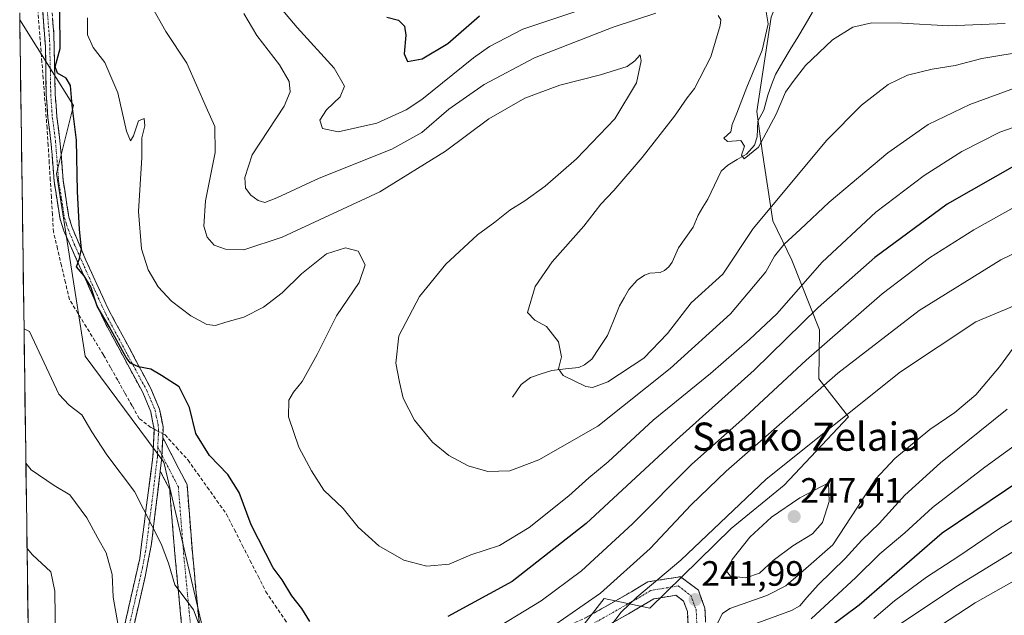
# Model space of a CAD drawing. Units: metres. Extents: x 593135 to 596561, y 4777651 to 4780012.
# Drawn here: x 593159 to 593439, y 4778477 to 4778646 of the extents above; entities that cross this region are included whole.
import ezdxf
from ezdxf.enums import TextEntityAlignment as Align

# ---------------------------------------------------------------- set-up
doc = ezdxf.new("R2010")
doc.units = ezdxf.units.M
doc.header["$MEASUREMENT"] = 0
doc.linetypes.add('TRAZO_Y_PUNTO', pattern=[1, 0.5, -0.25, 0, -0.25])
doc.linetypes.add('TRAZOSX2', pattern=[1.5, 1, -0.5])
for name, color, linetype, lineweight in [('Arbolado forestal CxS', 92, 'Continuous', 0), ('Camino', 19, 'TRAZOSX2', 0), ('Camino Cxs', 19, 'Continuous', 0), ('Camino eje', 19, 'TRAZO_Y_PUNTO', 0), ('Carátula', 7, 'Continuous', 5), ('Corriente artificial lineal', 5, 'TRAZOSX2', 13), ('Corriente artificial lineal oculto', 135, 'TRAZO_Y_PUNTO', 13), ('Corriente natural lineal', 142, 'Continuous', 13), ('Curva de nivel maestra', 36, 'Continuous', 30), ('Curva de nivel normal', 36, 'Continuous', 0), ('Municipio CxS', 142, 'Continuous', 0), ('Pastizal CxS', 92, 'Continuous', 0), ('Punto de cota en terreno', 7, 'Continuous', 0), ('Rótulo de punto de cota en terreno', 19, 'Continuous', 0), ('Texto cartográfico', 19, 'Continuous', 0)]:
    doc.layers.add(name, color=color, linetype=linetype, lineweight=lineweight)
doc.styles.add('Arial', font='txt', dxfattribs={"height": 0.2})

# ---------------------------------------------------------------- blocks, each defined once
blk = doc.blocks.new('*U185')
at = {"layer": 'Municipio CxS', "color": 142, "linetype": 'Continuous', "lineweight": 0}
blk.add_polyline3d([(593161.3848, 4778473.6679, 242.1652), (593161.3164, 4778478.6549, 241.8102), (593161.248, 4778483.6418, 241.4724), (593161.1796, 4778488.6288, 241.1259), (593161.1112, 4778493.6158, 240.3058), (593161.0428, 4778498.6027, 239.3036), (593160.9744, 4778503.5897, 238.3575), (593160.906, 4778508.5767, 237.2717), (593160.8376, 4778513.5636, 236.2911), (593160.7692, 4778518.5506, 235.1453), (593160.7008, 4778523.5376, 234.0701), (593160.6324, 4778528.5245, 233.4459), (593160.564, 4778533.5115, 232.6776), (593160.4956, 4778538.4984, 232.3736), (593160.4272, 4778543.4854, 231.4447), (593160.3589, 4778548.4724, 231.0105), (593160.2905, 4778553.4593, 230.3131), (593160.2221, 4778558.4463, 230.0299), (593160.1537, 4778563.4333, 229.3465), (593160.0853, 4778568.4202, 228.6545), (593160.0169, 4778573.4072, 228.4357), (593159.9485, 4778578.3942, 227.882), (593159.8801, 4778583.3811, 227.5523), (593159.8117, 4778588.3681, 227.5902), (593159.7433, 4778593.3551, 227.9905), (593159.6749, 4778598.342, 228.1059), (593159.6065, 4778603.329, 228.0245), (593159.5381, 4778608.316, 227.8859), (593159.4697, 4778613.3029, 227.8863), (593159.4013, 4778618.2899, 228.3852), (593159.3329, 4778623.2768, 228.3658), (593159.2645, 4778628.2638, 228.5629), (593159.1961, 4778633.2508, 228.6626), (593159.1277, 4778638.2377, 228.6032), (593159.0594, 4778643.2247, 228.6182), (593158.991, 4778648.2117, 228.4521)], dxfattribs=at)
blk = doc.blocks.new('5PATER')
at = {"layer": 'Carátula', "linetype": 'Continuous', "lineweight": 5}
h = blk.add_hatch(color=250, dxfattribs=at)
edge = h.paths.add_edge_path()
edge.add_ellipse((0, 0.01), major_axis=(-1.33, -1.34), ratio=0.999422, start_angle=0, end_angle=360)

msp = doc.modelspace()

# ---------------------------------------------------------------- linework, layer by layer
at = {"layer": 'Arbolado forestal CxS', "color": 92, "linetype": 'Continuous', "lineweight": 0}
for points in [[(593396.15, 4778690.77, 182.58), (593380.39, 4778667.03, 194.31), (593372.47, 4778647, 203.52), (593368.41, 4778620.13, 204.78), (593369.92, 4778609.01, 206.58), (593372.92, 4778589.06, 213.79), (593378.3, 4778577.93, 218.7), (593386.23, 4778558.14, 230.65), (593385.99, 4778544.2, 236.33), (593394.42, 4778533.33, 242.37), (593376.14, 4778513.97, 244.88), (593361.08, 4778501.6, 244.53), (593337.96, 4778479.02, 243.49), (593325.05, 4778481.69, 239.22), (593317.38, 4778471.9, 239.68), (593314.92, 4778459.17, 245.54)], [(593396.15, 4778690.77, 182.58), (593380.39, 4778667.03, 194.31), (593372.47, 4778647, 203.52), (593368.41, 4778620.13, 204.78), (593369.92, 4778609.01, 206.58), (593372.92, 4778589.06, 213.79), (593378.3, 4778577.93, 218.7), (593386.23, 4778558.14, 230.65), (593385.99, 4778544.2, 236.33), (593394.42, 4778533.33, 242.37), (593376.14, 4778513.97, 244.88), (593361.08, 4778501.6, 244.53), (593337.96, 4778479.02, 243.49), (593325.05, 4778481.69, 239.22), (593317.38, 4778471.9, 239.68), (593314.92, 4778459.17, 245.54)], [(593211.23, 4778472.25, 229.64), (593199.97, 4778520.51, 227.61), (593177.63, 4778550.59, 225.88), (593169.41, 4778602.55, 225.49), (593174.23, 4778621.86, 224.22), (593159.02, 4778646.2, 227.62), (593159.02, 4778646.32, 227.61)], [(593159.02, 4778646.2, 227.62), (593159.02, 4778646.32, 227.61)], [(593162.3, 4778407.07, 254.98), (593188.71, 4778399.87, 253.84), (593217.84, 4778405.87, 250.97), (593220.88, 4778441.69, 233.5), (593211.23, 4778472.25, 229.64), (593199.97, 4778520.51, 227.61), (593177.63, 4778550.59, 225.88), (593169.41, 4778602.55, 225.49), (593174.23, 4778621.86, 224.22), (593159.02, 4778646.2, 227.62)], [(593317.38, 4778471.9, 239.68), (593325.05, 4778481.69, 239.22), (593337.96, 4778479.02, 243.49), (593361.08, 4778501.6, 244.53), (593376.14, 4778513.97, 244.88), (593394.42, 4778533.33, 242.37), (593385.99, 4778544.2, 236.33), (593386.23, 4778558.14, 230.65), (593378.3, 4778577.93, 218.7), (593372.92, 4778589.06, 213.79), (593369.92, 4778609.01, 206.58), (593368.41, 4778620.13, 204.78), (593372.47, 4778647, 203.52)], [(593372.47, 4778647, 203.52), (593368.41, 4778620.13, 204.78), (593369.92, 4778609.01, 206.58), (593372.92, 4778589.06, 213.79), (593378.3, 4778577.93, 218.7), (593386.23, 4778558.14, 230.65), (593385.99, 4778544.2, 236.33), (593394.42, 4778533.33, 242.37), (593376.14, 4778513.97, 244.88), (593361.08, 4778501.6, 244.53), (593337.96, 4778479.02, 243.49), (593325.05, 4778481.69, 239.22), (593317.38, 4778471.9, 239.68)]]:
    msp.add_polyline3d(points, dxfattribs=at)
at = {"layer": 'Camino', "color": 19, "linetype": 'TRAZOSX2', "lineweight": 0}
for points in [[(593187.92, 4778470.25), (593193.1, 4778493.14), (593196.82, 4778522.03), (593197.15, 4778529.14), (593197.19, 4778529.88), (593196.85, 4778531.67), (593196.25, 4778534.78), (593193.93, 4778540.3), (593183.04, 4778560.46), (593171.52, 4778586.25), (593170.48, 4778589.51), (593168.77, 4778600.33), (593167.88, 4778611.64), (593166.98, 4778618.47), (593166.54, 4778624.84), (593166.29, 4778638.58), (593163.41, 4778677.05)], [(593166.3, 4778672.16), (593168.69, 4778642.25), (593169.1, 4778624.95), (593169.53, 4778618.73), (593170.43, 4778611.91), (593171.32, 4778600.63), (593172.98, 4778590.1), (593173.92, 4778587.17), (593177.78, 4778577.92), (593184.02, 4778564.3), (593196.25, 4778541.41), (593198.72, 4778535.52), (593199.74, 4778530.45), (593199.61, 4778527.46)], [(593199.61, 4778527.46), (593206.52, 4778514.15), (593208.04, 4778494.83), (593209.93, 4778475.07), (593213.04, 4778458.91), (593216.62, 4778450.05), (593222.74, 4778446.9), (593229.33, 4778443.8), (593241.6, 4778444.39), (593250.07, 4778446.4), (593271.66, 4778455.42), (593296, 4778466), (593319.58, 4778476.11), (593332.77, 4778483.64), (593337.39, 4778486.42), (593346.76, 4778487.93), (593351.79, 4778484.09), (593353.65, 4778479.02), (593353.92, 4778472.69), (593350.23, 4778467.52), (593344.58, 4778460.01), (593342.58, 4778461.51)], [(593198.91, 4778517.96), (593196.43, 4778497.25), (593194.61, 4778487.84), (593190.44, 4778469.74), (593188.93, 4778461.38), (593188.26, 4778456.65), (593187.84, 4778449.08), (593188.61, 4778439.47), (593190.29, 4778431.71), (593191.66, 4778427.31), (593193.71, 4778422.87), (593198.56, 4778416.82), (593205.46, 4778411.18), (593211.96, 4778407.7), (593216.27, 4778405.72), (593220.53, 4778404.25), (593226.91, 4778403.35), (593236.67, 4778402.38), (593241.51, 4778401.75), (593246.22, 4778401.06), (593258.76, 4778398.7)], [(593342.58, 4778461.51), (593340.59, 4778463.02), (593346.19, 4778470.47), (593348.85, 4778474.2), (593348.69, 4778478.03), (593347.6, 4778481), (593345.43, 4778482.65), (593339.14, 4778481.63), (593335.29, 4778479.33), (593321.81, 4778471.62), (593297.98, 4778461.41), (593273.63, 4778450.82), (593251.62, 4778441.63), (593242.31, 4778439.42), (593228.33, 4778438.74), (593220.53, 4778442.41), (593212.68, 4778446.46), (593208.22, 4778457.49), (593204.97, 4778474.36), (593203.06, 4778494.39), (593201.61, 4778512.75), (593198.91, 4778517.96)]]:
    msp.add_lwpolyline(points, dxfattribs=at)
at = {"layer": 'Camino Cxs', "color": 19, "linetype": 'Continuous', "lineweight": 0}
msp.add_lwpolyline([(593199.61, 4778527.46), (593199.37, 4778521.8), (593198.91, 4778517.96)], dxfattribs=at)
msp.add_lwpolyline([(593199.61, 4778527.46), (593199.37, 4778521.8), (593198.91, 4778517.96)], dxfattribs=at)
for points in [[(593188.96, 4778474.83, 234.37), (593189.99, 4778479.41, 233.73), (593191.03, 4778483.98, 233.06), (593192.06, 4778488.56, 232.87), (593193.1, 4778493.14, 232.07), (593193.72, 4778497.96, 231.61), (593194.34, 4778502.77, 230.88), (593194.96, 4778507.59, 229.76), (593195.58, 4778512.4, 228.84), (593196.2, 4778517.22, 228.03), (593196.82, 4778522.03, 227.54), (593196.99, 4778525.59, 227.3), (593197.15, 4778529.14, 227.03), (593197.19, 4778529.88, 226.92), (593196.85, 4778531.67, 226.66), (593196.25, 4778534.78, 226.33), (593195.09, 4778537.54, 226.25), (593193.93, 4778540.3, 226.06), (593191.75, 4778544.33, 225.54), (593189.57, 4778548.36, 225.01), (593187.4, 4778552.4, 225.27), (593185.22, 4778556.43, 224.9), (593183.04, 4778560.46, 225.02), (593181.12, 4778564.76, 224.43), (593179.2, 4778569.06, 224.85), (593177.28, 4778573.36, 224.75), (593175.36, 4778577.65, 225.03), (593173.44, 4778581.95, 225.23), (593171.52, 4778586.25, 226.01), (593170.48, 4778589.51, 225.99), (593169.91, 4778593.12, 225.62), (593169.34, 4778596.72, 225.76), (593168.77, 4778600.33, 225.74), (593168.47, 4778604.1, 225.56), (593168.18, 4778607.87, 225.79), (593167.88, 4778611.64, 225.65), (593167.43, 4778615.06, 225.53), (593166.98, 4778618.47, 225.61), (593166.76, 4778621.66, 225.69), (593166.54, 4778624.84, 225.59), (593166.46, 4778629.42, 225.25), (593166.37, 4778634, 225.29), (593166.29, 4778638.58, 225.36), (593165.93, 4778643.39, 225.59), (593165.57, 4778648.2, 225.81)], [(593168.35, 4778646.52, 224.84), (593168.69, 4778642.25, 224.96), (593168.79, 4778637.93, 224.89), (593168.9, 4778633.6, 224.8), (593169, 4778629.28, 225.31), (593169.1, 4778624.95, 225.78), (593169.32, 4778621.84, 225.91), (593169.53, 4778618.73, 225.85), (593169.98, 4778615.32, 225.89), (593170.43, 4778611.91, 225.89), (593170.73, 4778608.15, 225.74), (593171.02, 4778604.39, 225.67), (593171.32, 4778600.63, 225.71), (593171.87, 4778597.12, 225.56), (593172.43, 4778593.61, 225.33), (593172.98, 4778590.1, 225.52), (593173.92, 4778587.17, 225.28), (593175.21, 4778584.09, 224.79), (593176.49, 4778581, 224.69), (593177.78, 4778577.92, 224.38), (593179.86, 4778573.38, 223.71), (593181.94, 4778568.84, 223.71), (593184.02, 4778564.3, 223.69), (593186.06, 4778560.49, 223.61), (593188.1, 4778556.67, 224.13), (593190.14, 4778552.86, 224.82), (593192.17, 4778549.04, 224.66), (593194.21, 4778545.23, 225.35), (593196.25, 4778541.41, 225.95), (593197.49, 4778538.47, 226.32), (593198.72, 4778535.52, 226.42), (593199.23, 4778532.98, 226.53), (593199.74, 4778530.45, 226.87), (593199.61, 4778527.46, 227.18), (593199.49, 4778524.63, 227.37), (593199.37, 4778521.8, 227.52), (593198.91, 4778517.96, 227.76), (593198.78, 4778516.89, 227.83), (593198.19, 4778511.98, 228.32), (593197.61, 4778507.07, 229.01), (593197.02, 4778502.16, 229.87), (593196.43, 4778497.25, 230.84), (593195.52, 4778492.55, 231.73), (593194.61, 4778487.84, 232.29), (593193.57, 4778483.32, 232.59), (593192.53, 4778478.79, 233.2), (593191.48, 4778474.27, 233.74)], [(593204.97, 4778474.36, 230.64), (593204.59, 4778478.36, 230.45), (593204.21, 4778482.37, 230.16), (593203.82, 4778486.38, 229.92), (593203.44, 4778490.38, 229.58), (593203.06, 4778494.39, 229.1), (593202.7, 4778498.98, 228.74), (593202.33, 4778503.57, 228.22), (593201.97, 4778508.16, 227.91), (593201.61, 4778512.75, 227.72), (593200.26, 4778515.35, 227.78), (593198.91, 4778517.96, 227.74), (593198.91, 4778517.96, 227.74), (593199.37, 4778521.8, 227.52), (593199.49, 4778524.63, 227.37), (593199.61, 4778527.46, 227.18), (593201.91, 4778523.02, 227.41), (593204.22, 4778518.59, 227.26), (593206.52, 4778514.15, 226.89), (593206.9, 4778509.32, 227.29), (593207.28, 4778504.49, 227.83), (593207.66, 4778499.66, 228.22), (593208.04, 4778494.83, 228.53), (593208.51, 4778489.89, 228.84), (593208.98, 4778484.95, 229.15), (593209.46, 4778480.01, 229.48), (593209.93, 4778475.07, 229.62)], [(593319.58, 4778476.11, 236.56), (593322.87, 4778477.99, 236.83), (593326.17, 4778479.87, 237.57), (593329.47, 4778481.76, 237.71), (593332.77, 4778483.64, 238.2), (593335.08, 4778485.03, 238.52), (593337.39, 4778486.42, 238.72), (593342.07, 4778487.18, 239.88), (593346.76, 4778487.93, 241.12), (593349.27, 4778486.01, 241.78), (593351.79, 4778484.09, 242.11), (593352.72, 4778481.55, 241.88), (593353.65, 4778479.02, 241.39), (593353.79, 4778475.85, 241.03)], [(593348.85, 4778474.2, 243.37), (593348.69, 4778478.03, 241.79), (593347.6, 4778481, 241.58), (593345.43, 4778482.65, 241.46), (593342.28, 4778482.14, 241.18), (593339.14, 4778481.63, 240.69), (593335.29, 4778479.33, 240.39), (593331.92, 4778477.4, 240.45), (593328.55, 4778475.48, 239.93)]]:
    msp.add_polyline3d(points, dxfattribs=at)
at = {"layer": 'Camino eje', "color": 19, "linetype": 'TRAZO_Y_PUNTO', "lineweight": 0}
for points in [[(593166.3, 4778655.37), (593167.49, 4778640.42), (593167.7, 4778631.77), (593167.82, 4778624.9), (593168.26, 4778618.6), (593169.16, 4778611.78), (593170.05, 4778600.48), (593170.88, 4778595.22), (593171.73, 4778589.81), (593172.25, 4778588.18), (593172.72, 4778586.71), (593174.65, 4778582.09), (593180.41, 4778569.19), (593183.53, 4778562.38), (593189.65, 4778550.94), (593195.09, 4778540.86), (593196.25, 4778538.1), (593197.49, 4778535.15), (593197.79, 4778533.6), (593198.3, 4778531.16), (593198.45, 4778529.93), (593198.38, 4778528.28), (593198.22, 4778524.73)], [(593198.22, 4778524.73), (593198.1, 4778521.92), (593196.63, 4778509.64), (593194.77, 4778495.2), (593193.86, 4778490.49), (593191.27, 4778479.05), (593189.18, 4778470)], [(593198.22, 4778524.73), (593199.4, 4778522.45)], [(593199.4, 4778522.45), (593204.06, 4778513.45), (593205.55, 4778494.61), (593207.45, 4778474.71), (593210.63, 4778458.2), (593214.65, 4778448.25), (593221.63, 4778444.65), (593228.83, 4778441.27), (593241.95, 4778441.9), (593250.84, 4778444.02), (593272.65, 4778453.12), (593296.99, 4778463.7), (593320.69, 4778473.86), (593334.03, 4778481.48), (593338.26, 4778484.02), (593346.09, 4778485.29), (593349.69, 4778482.54), (593351.17, 4778478.52), (593351.39, 4778473.44), (593348.21, 4778469), (593342.58, 4778461.51)]]:
    msp.add_lwpolyline(points, dxfattribs=at)
at = {"layer": 'Corriente artificial lineal', "color": 5, "linetype": 'TRAZOSX2', "lineweight": 13}
for points in [[(593197.19, 4778529.85, 226.93), (593196.23, 4778530.34, 226.78), (593192.95, 4778532.89, 225.87), (593190.91, 4778536.52, 225.94), (593188.88, 4778540.14, 225.7), (593186.84, 4778543.77, 225.47), (593184.8, 4778547.39, 225.45), (593182.76, 4778551.02, 225.72), (593180.35, 4778554.95, 226.14), (593177.94, 4778558.89, 225.61), (593175.52, 4778562.83, 225.56), (593173.11, 4778566.76, 225.84), (593171.98, 4778571.56, 225.36), (593170.86, 4778576.35, 225.44), (593169.73, 4778581.15, 225.87), (593168.61, 4778585.94, 226.05), (593168.3, 4778590.86, 225.81), (593167.99, 4778595.78, 225.79), (593167.68, 4778600.69, 225.72), (593167.38, 4778605.61, 225.63), (593167.07, 4778610.53, 225.68), (593166.76, 4778615.44, 225.45), (593166.39, 4778620.14, 225.66), (593166.03, 4778624.84, 225.81), (593165.67, 4778629.54, 225.69), (593165.3, 4778634.24, 225.89), (593164.94, 4778638.94, 226.09), (593164.57, 4778643.64, 226.32), (593164.21, 4778648.34, 226.48)], [(593199.66, 4778528.57, 227.1), (593200.3, 4778528.24, 227.12), (593203.57, 4778524.64, 227.04), (593206.84, 4778521.03, 226.81), (593209.57, 4778517.19, 226.7), (593212.29, 4778513.35, 226.41), (593215.02, 4778509.51, 226.06), (593217.74, 4778505.67, 225.7), (593219.99, 4778501.26, 225.75), (593222.23, 4778496.86, 225.59), (593224.47, 4778492.46, 225.71), (593226.72, 4778488.05, 225.47), (593228.96, 4778483.65, 225.69), (593231.61, 4778479.74, 225.52), (593234.25, 4778475.82, 225.64), (593236.9, 4778471.9, 225.56), (593239.54, 4778467.99, 225.54), (593242.72, 4778466.3, 225.41), (593246.18, 4778466.44, 225.09), (593249.63, 4778466.58, 225.75), (593253.09, 4778466.72, 226.12), (593256.88, 4778468.37, 225.78), (593260.67, 4778470.03, 224.63), (593264.46, 4778471.69, 224.26)]]:
    msp.add_polyline3d(points, dxfattribs=at)
at = {"layer": 'Corriente artificial lineal oculto', "color": 135, "linetype": 'TRAZO_Y_PUNTO', "lineweight": 13}
msp.add_polyline3d([(593197.19, 4778529.85, 226.93), (593199.66, 4778528.57, 227.1)], dxfattribs=at)
at = {"layer": 'Corriente natural lineal', "color": 142, "linetype": 'Continuous', "lineweight": 13}
msp.add_polyline3d([(593384.24, 4778648.37, 199.88), (593382.13, 4778644.84, 201.25), (593380.01, 4778641.3, 202.31), (593377.9, 4778637.77, 202.95), (593375.78, 4778634.23, 203.54), (593373.67, 4778630.7, 203.82), (593372.61, 4778627.73, 203.84), (593371.54, 4778624.76, 203.93), (593370.43, 4778620.52, 204.25), (593368.66, 4778617.39, 204.49), (593368.53, 4778612.96, 204.79), (593367.76, 4778610.58, 204.88), (593365.49, 4778608.07, 204.93), (593362.83, 4778606.47, 205.07), (593360.18, 4778604.87, 205.14), (593358.26, 4778603.24, 205.22), (593356.35, 4778599.25, 205.42), (593354.45, 4778595.25, 205.7), (593353.07, 4778592.98, 205.78), (593351.7, 4778590.71, 205.87), (593350.29, 4778587.27, 206.09), (593348.24, 4778584.33, 206.23), (593346.19, 4778581.38, 206.46), (593344.32, 4778577.31, 206.79), (593343.37, 4778576, 206.85), (593342.2, 4778574.98, 206.88), (593340.91, 4778574.38, 206.93), (593338, 4778574.18, 207.1), (593336.47, 4778573.66, 207.17), (593334.4, 4778572.2, 207.33), (593332, 4778569.59, 207.52), (593330.69, 4778567.23, 207.68), (593329.38, 4778564.88, 207.86), (593327.67, 4778560.67, 208.09), (593325.95, 4778556.45, 208.4), (593323.72, 4778553.11, 208.63), (593321.48, 4778549.77, 208.79), (593319.47, 4778548.12, 209.08), (593317.85, 4778547.42, 209.29), (593314.02, 4778546.99, 209.75), (593310.2, 4778546.55, 210.23), (593307.14, 4778545.56, 210.54), (593304.09, 4778544.58, 210.67), (593301.49, 4778542.58, 210.83), (593299, 4778539, 211.66)], dxfattribs=at)
at = {"layer": 'Curva de nivel maestra', "color": 36, "linetype": 'Continuous', "lineweight": 30}
for points in [[(593241.4, 4778475.2, 225), (593239.1, 4778478.91, 225), (593236.32, 4778482.46, 225), (593233.57, 4778487.05, 225), (593231, 4778490.48, 225), (593228.96, 4778494.48, 225), (593224.72, 4778502.69, 225), (593221.34, 4778511.86, 225), (593218.13, 4778516.95, 225), (593212.9, 4778522.4, 225), (593209.06, 4778528.63, 225), (593207.23, 4778536.04, 225), (593204.28, 4778541.87, 225), (593199.31, 4778545.09, 225), (593196.26, 4778546.92, 225), (593192.77, 4778547.54, 225), (593190.5, 4778548.62, 225), (593189.2, 4778550.23, 225), (593184.42, 4778559.07, 225), (593181.04, 4778564.84, 225), (593179.18, 4778570.3, 225), (593177.26, 4778573.4, 225), (593175.12, 4778576, 225), (593175.95, 4778578.38, 225), (593176.54, 4778581.08, 225), (593175.94, 4778586.62, 225), (593175.45, 4778597.42, 225), (593175.12, 4778611.97, 225), (593173.86, 4778621.87, 225), (593173.41, 4778627.59, 225), (593172.22, 4778629.64, 225), (593169.74, 4778631.08, 225), (593169.06, 4778632.85, 225), (593170.52, 4778638.06, 225), (593170.37, 4778648.72, 225)], [(593263.27, 4778646.94, 200), (593266.64, 4778646.16, 200), (593268.27, 4778644.44, 200), (593268.67, 4778641.81, 200), (593268.18, 4778636.57, 200), (593269.17, 4778634.36, 200), (593273.28, 4778635.11, 200), (593280.58, 4778639.45, 200), (593289.65, 4778647.32, 200)], [(593442.25, 4778605.11, 225), (593422.5, 4778593.81, 225), (593401.91, 4778578.69, 225), (593385.85, 4778564.48, 225), (593367.66, 4778546.6, 225), (593345.56, 4778526.86, 225), (593319.93, 4778503.08, 225), (593298.92, 4778486.6, 225), (593280.59, 4778476.65, 225)], [(593388.59, 4778473.3, 225), (593397.5, 4778479.97, 225), (593421.04, 4778500.4, 225), (593448.08, 4778518.63, 225)]]:
    msp.add_polyline3d(points, dxfattribs=at)
at = {"layer": 'Curva de nivel normal', "color": 36, "linetype": 'Continuous', "lineweight": 0}
for points in [[(593441.58, 4778626.78, 215), (593428.91, 4778622.16, 215), (593417.1, 4778616.5, 215), (593405.6, 4778608.43, 215), (593388.92, 4778594.36, 215), (593380.75, 4778586.58, 215), (593376.17, 4778582.44, 215), (593373.45, 4778579.03, 215), (593371, 4778574.55, 215), (593360.92, 4778562.62, 215), (593343.81, 4778547.07, 215), (593323.27, 4778530.69, 215), (593306.43, 4778521.1, 215), (593298.23, 4778517.99, 215), (593291.99, 4778517.84, 215), (593286.44, 4778519.46, 215), (593280.92, 4778522.42, 215), (593276.28, 4778526.12, 215), (593271.17, 4778532.38, 215), (593267.89, 4778538.67, 215), (593266.9, 4778543.21, 215), (593265.86, 4778548.65, 215), (593266.74, 4778556.38, 215), (593272.54, 4778567.56, 215), (593280.03, 4778576.73, 215), (593289.05, 4778585.07, 215), (593293.98, 4778588.73, 215), (593298.21, 4778592.07, 215), (593302.52, 4778594.73, 215), (593308.31, 4778598.98, 215), (593317.21, 4778606.73, 215), (593328.07, 4778618.07, 215), (593334.24, 4778628.28, 215), (593335.57, 4778634.59, 215), (593335.21, 4778636.25, 215), (593333.76, 4778634.52, 215), (593331.52, 4778632.98, 215), (593323.99, 4778630.59, 215), (593312.48, 4778627.62, 215), (593302.47, 4778623.99, 215), (593292.26, 4778618.05, 215), (593279.92, 4778608.86, 215), (593261.26, 4778597.36, 215), (593233.59, 4778584.46, 215), (593222.66, 4778580.88, 215), (593217.47, 4778580.98, 215), (593214.28, 4778582.18, 215), (593212.24, 4778584.42, 215), (593211.29, 4778587.53, 215), (593211.77, 4778594.8, 215), (593214.48, 4778608.48, 215), (593214.41, 4778615.89, 215), (593211.93, 4778621.35, 215), (593206.44, 4778633.89, 215), (593200.49, 4778642.91, 215), (593194.68, 4778653.44, 215)], [(593232.15, 4778650.78, 205), (593237.83, 4778644.03, 205), (593248.31, 4778632.44, 205), (593251.23, 4778627.36, 205), (593250.07, 4778624.37, 205), (593246.17, 4778620.65, 205), (593244.26, 4778617.7, 205), (593245.02, 4778615.34, 205), (593249.46, 4778614.39, 205), (593260.47, 4778616.86, 205), (593268.78, 4778620.61, 205), (593273.26, 4778623.54, 205), (593287.92, 4778635.44, 205), (593292.44, 4778638.64, 205), (593301.92, 4778643.54, 205), (593320.72, 4778649.85, 205)], [(593222.67, 4778648, 210), (593226.4, 4778641.77, 210), (593232.83, 4778633.39, 210), (593235.52, 4778628.64, 210), (593235.84, 4778625.78, 210), (593234.1, 4778621.69, 210), (593224.99, 4778607.85, 210), (593222.99, 4778601.4, 210), (593223.17, 4778598.38, 210), (593224.63, 4778596.37, 210), (593226.75, 4778594.84, 210), (593228.64, 4778594.31, 210), (593232.03, 4778595.61, 210), (593244.02, 4778601.2, 210), (593264.7, 4778609.49, 210), (593273.26, 4778614.16, 210), (593280.92, 4778620.82, 210), (593290.92, 4778627.81, 210), (593305.26, 4778635.39, 210), (593327.54, 4778644.15, 210), (593339.74, 4778648.11, 210)], [(593370.93, 4778649.05, 205), (593371.62, 4778645.08, 205), (593369.93, 4778637.62, 205), (593365.52, 4778627.12, 205), (593362.73, 4778619.65, 205), (593361.43, 4778616.46, 205), (593360.99, 4778614.4, 205), (593359.04, 4778612.54, 205), (593360.1, 4778611.64, 205), (593363.9, 4778611.93, 205), (593364.94, 4778610.26, 205), (593364.03, 4778607.73, 205), (593364.84, 4778606.66, 205), (593368.86, 4778610, 205), (593373.91, 4778619.37, 205), (593376.5, 4778625.61, 205), (593378.74, 4778628.7, 205), (593382.25, 4778633.26, 205), (593389.86, 4778640.56, 205), (593395.71, 4778644.13, 205), (593401.11, 4778645.37, 205), (593409.58, 4778645.29, 205), (593422.91, 4778644.51, 205), (593438.91, 4778645.21, 205)], [(593449.95, 4778618.65, 220), (593437.41, 4778614.29, 220), (593426.62, 4778608.78, 220), (593415.91, 4778601.94, 220), (593402.25, 4778591.57, 220), (593386.92, 4778577.36, 220), (593374.05, 4778562.65, 220), (593366.31, 4778555.38, 220), (593355.27, 4778545.67, 220), (593338.96, 4778532.42, 220), (593326.21, 4778520.53, 220), (593320.71, 4778516.05, 220), (593314.95, 4778510.94, 220), (593303.76, 4778501.95, 220), (593295.26, 4778496.79, 220), (593287.19, 4778494.14, 220), (593280.98, 4778491.48, 220), (593274.65, 4778490.91, 220), (593268.11, 4778492.62, 220), (593260.98, 4778496.72, 220), (593255.1, 4778501.98, 220), (593250.86, 4778507.27, 220), (593245.36, 4778512.5, 220), (593241.9, 4778518.05, 220), (593238.28, 4778524.75, 220), (593235.31, 4778533.32, 220), (593235.45, 4778538.06, 220), (593236.75, 4778540.4, 220), (593239.27, 4778543.4, 220), (593243.48, 4778551.07, 220), (593249.03, 4778562.12, 220), (593255.43, 4778571.59, 220), (593257.11, 4778576.57, 220), (593255.14, 4778580.44, 220), (593251.53, 4778581.38, 220), (593246.13, 4778579.69, 220), (593239.08, 4778574.05, 220), (593233.52, 4778568.63, 220), (593228.29, 4778564.55, 220), (593222.62, 4778561.67, 220), (593217.52, 4778560.32, 220), (593214.66, 4778559.31, 220), (593212.14, 4778559.63, 220), (593207.61, 4778562.06, 220), (593202.1, 4778566.23, 220), (593198.35, 4778570.32, 220), (593195.53, 4778575.18, 220), (593193.63, 4778581.12, 220), (593192.73, 4778591.71, 220), (593193.72, 4778607.07, 220), (593193.73, 4778612.67, 220), (593194.52, 4778616.08, 220), (593194.34, 4778618.13, 220), (593192.7, 4778617.46, 220), (593191.32, 4778613.26, 220), (593190.51, 4778611.79, 220), (593189.3, 4778614.58, 220), (593186.88, 4778625.48, 220), (593183.19, 4778634.07, 220), (593179.89, 4778638.38, 220), (593178.25, 4778641.99, 220), (593178.26, 4778646.8, 220)], [(593357.39, 4778647.49, 210), (593358.2, 4778646.24, 210), (593358.02, 4778644.58, 210), (593355.31, 4778635.72, 210), (593350.73, 4778626.72, 210), (593348.6, 4778624.08, 210), (593345.05, 4778618.8, 210), (593335.83, 4778607.08, 210), (593327.78, 4778597.73, 210), (593324.06, 4778593.77, 210), (593319.26, 4778587.53, 210), (593310.28, 4778577.43, 210), (593305.41, 4778570.4, 210), (593303.26, 4778563.07, 210), (593305.36, 4778560.89, 210), (593308.67, 4778559.04, 210), (593312.06, 4778554.64, 210), (593312.94, 4778550.4, 210), (593312.04, 4778546.97, 210), (593313.38, 4778545.09, 210), (593319.82, 4778541.96, 210), (593321.75, 4778541.68, 210), (593326.07, 4778543.29, 210), (593336.25, 4778550.02, 210), (593343.06, 4778557.07, 210), (593349.77, 4778565.73, 210), (593358.74, 4778573.89, 210), (593367.35, 4778586.94, 210), (593388.27, 4778612.04, 210), (593398.12, 4778622, 210), (593405.73, 4778627.82, 210), (593411.2, 4778630.49, 210), (593418.25, 4778632.19, 210), (593424.71, 4778633.2, 210), (593432.32, 4778635.21, 210), (593445.52, 4778637.45, 210)], [(593442.04, 4778593.22, 230), (593430.08, 4778586.55, 230), (593417.46, 4778578.55, 230), (593404.01, 4778568.31, 230), (593382.41, 4778549.48, 230), (593364.96, 4778533.28, 230), (593349.92, 4778519.92, 230), (593333.09, 4778502.91, 230), (593318.58, 4778489.57, 230), (593307.09, 4778481.1, 230), (593290.92, 4778471.18, 230)], [(593310.1, 4778473.54, 235), (593323.98, 4778483.2, 235), (593338.1, 4778495.94, 235), (593349.78, 4778508.33, 235), (593359.72, 4778517.9, 235), (593375.54, 4778531.73, 235), (593391.42, 4778545.74, 235), (593414.51, 4778563.56, 235), (593437.69, 4778577.95, 235), (593455.98, 4778586.78, 235)], [(593325.34, 4778471.9, 240), (593329.88, 4778477.84, 240), (593334.29, 4778482.14, 240), (593346.77, 4778492.63, 240), (593371.04, 4778515.6, 240), (593409.25, 4778546.13, 240), (593430.58, 4778560.36, 240), (593444.58, 4778566.23, 240)], [(593210.29, 4778473.44, 230), (593208.38, 4778478.51, 230), (593205.75, 4778482.14, 230), (593203.1, 4778485.61, 230), (593201.3, 4778491.78, 230), (593199.17, 4778497.29, 230), (593191.56, 4778512.18, 230), (593183.78, 4778522.61, 230), (593179.45, 4778529.1, 230), (593176.69, 4778533.92, 230), (593173.04, 4778536.72, 230), (593170.12, 4778539.83, 230), (593161.76, 4778557.58, 230), (593160.22, 4778558.36, 230)], [(593445.59, 4778558.89, 240), (593437.34, 4778547.54, 240), (593430.65, 4778539.63, 240), (593424.69, 4778534.64, 240), (593417.53, 4778529.78, 240), (593407.59, 4778521.5, 240), (593402.25, 4778515.73, 240), (593396.97, 4778507.69, 240), (593390.01, 4778496.99, 240), (593381.58, 4778489.56, 240), (593376.66, 4778485.31, 240), (593371.23, 4778482.57, 240), (593360.71, 4778478.88, 240), (593358.65, 4778477.49, 240), (593357.08, 4778474.33, 240)], [(593439.56, 4778535.54, 235), (593420.53, 4778520.25, 235), (593410.44, 4778511.09, 235), (593403.17, 4778503.06, 235), (593398.27, 4778498.26, 235), (593393.48, 4778493.05, 235), (593385.85, 4778485.64, 235), (593382.63, 4778482.05, 235), (593380.58, 4778479.66, 235), (593378.23, 4778478.33, 235), (593366.56, 4778474.05, 235)], [(593383.86, 4778475.97, 230), (593396.55, 4778487.73, 230), (593403.32, 4778494.4, 230), (593410.43, 4778500.42, 230), (593418.28, 4778507.55, 230), (593433.14, 4778519.02, 230), (593450.8, 4778531.82, 230)], [(593160.75, 4778520.23, 235), (593162.29, 4778518.3, 235), (593168.81, 4778513.85, 235), (593173.23, 4778511.2, 235), (593178.02, 4778504.69, 235), (593181.17, 4778498.89, 235), (593183.56, 4778494.75, 235), (593185.25, 4778488.57, 235), (593185.51, 4778482.14, 235), (593186.86, 4778474.59, 235)], [(593401.65, 4778476.07, 220), (593407.53, 4778481.02, 220), (593416.57, 4778487.83, 220), (593425.78, 4778493.76, 220), (593437.37, 4778501.62, 220), (593465.78, 4778519.27, 220)], [(593365.24, 4778487.63, 245), (593369.13, 4778488.9, 245), (593373.01, 4778492.52, 245), (593378.65, 4778496.74, 245), (593384.19, 4778500.08, 245), (593387.09, 4778503.33, 245), (593388.97, 4778509.34, 245), (593388.79, 4778514.61, 245), (593380.61, 4778510.32, 245), (593372.55, 4778504.89, 245), (593366.43, 4778499.13, 245), (593361.4, 4778492.79, 245), (593359.8, 4778489.54, 245), (593360.91, 4778488.06, 245), (593365.24, 4778487.63, 245)], [(593161.08, 4778495.95, 240), (593162.62, 4778494.16, 240), (593167.85, 4778489.31, 240), (593168.98, 4778483.78, 240), (593169.18, 4778469.65, 240)], [(593404.92, 4778471.69, 215), (593424.95, 4778485.08, 215), (593443.26, 4778496.36, 215)], [(593448.06, 4778490.43, 210), (593430.46, 4778480.51, 210), (593415.69, 4778470.83, 210)]]:
    msp.add_polyline3d(points, dxfattribs=at)
at = {"layer": 'Pastizal CxS', "color": 92, "linetype": 'Continuous', "lineweight": 0}
msp.add_polyline3d([(593188.71, 4778399.87, 253.84), (593162.3, 4778407.07, 254.98), (593159.02, 4778646.2, 227.62), (593174.23, 4778621.86, 224.22), (593169.41, 4778602.55, 225.49), (593177.63, 4778550.59, 225.88), (593199.97, 4778520.51, 227.61), (593211.23, 4778472.25, 229.64), (593220.88, 4778441.69, 233.5), (593217.84, 4778405.87, 250.97), (593188.71, 4778399.87, 253.84)], close=True, dxfattribs=at)
for points in [[(593162.3, 4778407.07, 254.98), (593188.71, 4778399.87, 253.84), (593217.84, 4778405.87, 250.97), (593220.88, 4778441.69, 233.5), (593211.23, 4778472.25, 229.64), (593199.97, 4778520.51, 227.61), (593177.63, 4778550.59, 225.88), (593169.41, 4778602.55, 225.49), (593174.23, 4778621.86, 224.22), (593159.02, 4778646.2, 227.62)], [(593159.02, 4778646.2, 227.62), (593162.3, 4778407.07, 254.98)]]:
    msp.add_polyline3d(points, dxfattribs=at)

# ---------------------------------------------------------------- block references
at = {"layer": 'Municipio CxS', "color": 142, "linetype": 'Continuous', "lineweight": 0}
msp.add_blockref('*U185', (0, 0), dxfattribs=at)
at = {"layer": 'Punto de cota en terreno', "linetype": 'Continuous', "lineweight": 0}
for p in [(593379, 4778505, 247.41), (593350.87, 4778481.4, 241.99)]:
    msp.add_blockref('5PATER', p, dxfattribs=at)

# ---------------------------------------------------------------- texts
at = {"layer": 'Rótulo de punto de cota en terreno', "color": 19, "linetype": 'Continuous', "lineweight": 0, "style": 'Arial'}
for s, p in [('247,41', (593380.76, 4778506.76)), ('241,99', (593352.63, 4778483.16))]:
    msp.add_text(s, height=7, dxfattribs=at).set_placement(p, align=Align.BOTTOM_LEFT)
at = {"layer": 'Texto cartográfico', "color": 19, "linetype": 'Continuous', "lineweight": 0, "style": 'Arial'}
msp.add_text('Saako Zelaia', height=8, dxfattribs=at).set_placement((593382.49, 4778527.73), align=Align.MIDDLE_CENTER)

doc.saveas('drawing.dxf')
